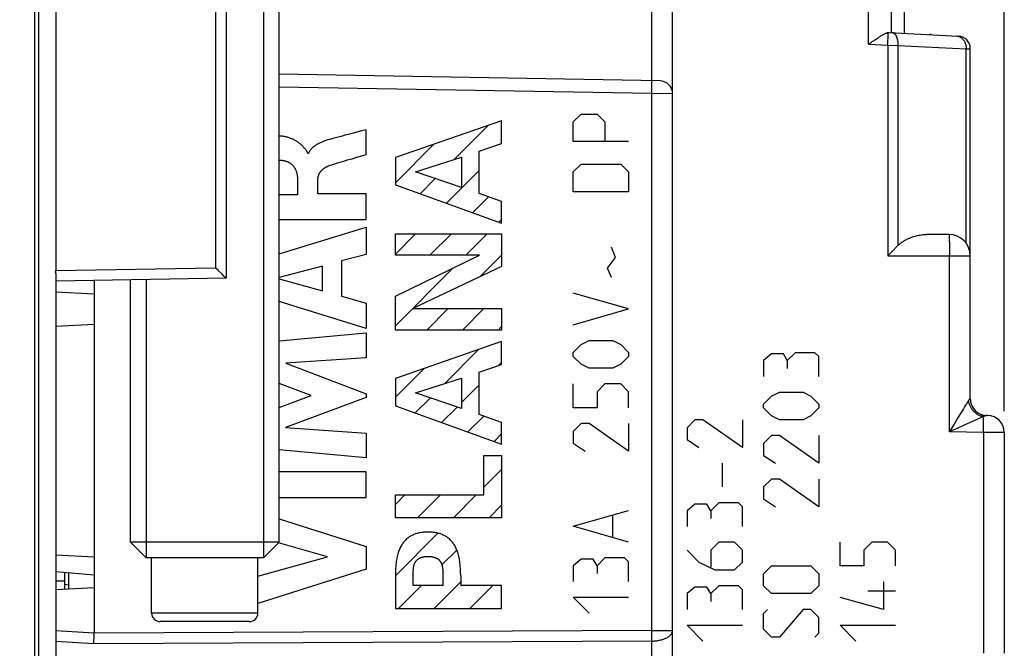
# Model space of a CAD drawing. Units: millimetres. Extents: x 72 to 227, y 53 to 159.
# Drawn here: x 84 to 107, y 102 to 117 of the extents above; entities that cross this region are included whole.
import ezdxf

# ---------------------------------------------------------------- set-up
doc = ezdxf.new("R2010")
doc.units = ezdxf.units.MM
doc.header["$LTSCALE"] = 16.335
doc.layers.get('0').update_dxf_attribs({"linetype": 'CONTINUOUS'})
for name, color, linetype in [('CURVE', 7, 'CONTINUOUS'), ('DRAFT', 7, 'CONTINUOUS'), ('RACCORDO', 7, 'CONTINUOUS')]:
    doc.layers.add(name, color=color, linetype=linetype)
doc.styles.get("Standard").update_dxf_attribs({"font": 'txt', "width": 0.8})
doc.dimstyles.new('DIMSTYLE_1', dxfattribs={"dimtxt": 3, "dimasz": 3, "dimexe": 1.5, "dimexo": 0.5, "dimgap": 0.75, "dimtad": 1, "dimtxsty": 'STANDARD', "dimblk": '_FILLED', "dimblk1": '_FILLED', "dimblk2": '_FILLED', "dimcen": 0.09, "dimazin": 2, "dimtfac": 1, "dimtofl": 0, "dimtmove": 0, "dimatfit": 3, "dimldrblk": '_FILLED', "dimfxl": 1, "dimtolj": 1, "dimarcsym": 0})
doc.dimstyles.new('DIMSTYLE_2', dxfattribs={"dimtxt": 3, "dimasz": 3, "dimexe": 1.5, "dimexo": 0.5, "dimgap": 0.75, "dimtad": 1, "dimdec": 1, "dimtxsty": 'STANDARD', "dimblk": '_FILLED', "dimblk1": '_FILLED', "dimblk2": '_FILLED', "dimcen": 0.09, "dimazin": 2, "dimtfac": 1, "dimtdec": 1, "dimtofl": 0, "dimtmove": 0, "dimatfit": 3, "dimldrblk": '_FILLED', "dimfxl": 1, "dimtolj": 1, "dimarcsym": 0})

# ---------------------------------------------------------------- blocks, each defined once
blk = doc.blocks.new('_FILLED')
at = {"color": 0, "linetype": 'BYBLOCK'}
blk.add_solid([(0, 0), (-1, 0.3167), (-1, -0.3167)], dxfattribs=at)
blk = doc.blocks.new('*D3')
at = {"color": 7, "linetype": 'CONTINUOUS'}
for p, q in [((84.158, 137.163), (84.158, 149.063)), ((106.958, 107.356), (106.958, 149.063)), ((84.158, 147.563), (95.558, 147.563)), ((106.958, 147.563), (95.558, 147.563))]:
    blk.add_line(p, q, dxfattribs=at)
at = {"color": 7, "linetype": 'CONTINUOUS', "xscale": 3, "yscale": 3, "zscale": 3, "rotation": 180}
blk.add_blockref('_FILLED', (84.158, 147.563), dxfattribs=at)
at = {"color": 7, "linetype": 'CONTINUOUS', "xscale": 3, "yscale": 3, "zscale": 3}
blk.add_blockref('_FILLED', (106.958, 147.563), dxfattribs=at)
blk = doc.blocks.new('*D5')
at = {"color": 7, "linetype": 'CONTINUOUS'}
for p, q in [((71.698, 102.4), (71.698, 157.063)), ((106.958, 107.356), (106.958, 157.063)), ((71.698, 155.563), (89.328, 155.563)), ((106.958, 155.563), (89.328, 155.563))]:
    blk.add_line(p, q, dxfattribs=at)
at = {"color": 7, "linetype": 'CONTINUOUS', "xscale": 3, "yscale": 3, "zscale": 3, "rotation": 180}
blk.add_blockref('_FILLED', (71.698, 155.563), dxfattribs=at)
at = {"color": 7, "linetype": 'CONTINUOUS', "xscale": 3, "yscale": 3, "zscale": 3}
blk.add_blockref('_FILLED', (106.958, 155.563), dxfattribs=at)

msp = doc.modelspace()

# ---------------------------------------------------------------- linework, layer by layer
at = {"color": 7, "linetype": 'CONTINUOUS'}
for p, q in [((84.158, 54.163), (84.158, 136.663)), ((84.258, 70.114), (84.258, 129.411)), ((89.539, 127.913), (89.539, 103.913)), ((89.908, 104.281), (89.908, 127.913)), ((88.658, 120.443), (88.658, 110.482)), ((84.653, 120.263), (84.653, 110.663)), ((99.158, 99.113), (99.158, 117.164)), ((104.308, 116.259), (104.308, 117.025)), ((104.252, 116.262), (105.873, 116.177)), ((103.767, 115.987), (103.831, 116.031)), ((103.831, 116.031), (103.852, 116.045)), ((106.158, 107.656), (106.158, 115.877)), ((98.863, 115.121), (89.908, 115.277)), ((105.658, 111.513), (105.127, 111.513)), ((104.418, 111.214), (104.341, 111.137)), ((104.453, 111.25), (104.418, 111.214)), ((88.425, 110.715), (88.412, 110.728)), ((88.476, 110.665), (88.425, 110.715)), ((88.563, 110.579), (88.464, 110.677)), ((84.658, 110.597), (84.658, 97.799)), ((88.658, 110.482), (84.658, 110.413)), ((86.408, 104.281), (86.408, 110.443)), ((86.776, 110.45), (86.776, 103.913)), ((88.609, 110.533), (88.563, 110.579)), ((88.63, 110.511), (88.609, 110.533)), ((88.642, 110.5), (88.63, 110.511)), ((85.558, 110.428), (85.558, 102.144)), ((84.658, 110.163), (85.558, 110.115)), ((85.558, 109.393), (84.658, 109.346)), ((106.565, 107.256), (106.55, 107.256)), ((106.958, 106.856), (106.958, 101.67)), ((86.408, 104.281), (86.776, 103.913)), ((89.908, 104.281), (86.408, 104.281)), ((89.908, 104.281), (89.539, 103.913)), ((84.658, 103.979), (85.558, 103.932)), ((89.539, 103.913), (86.776, 103.913)), ((86.908, 102.613), (86.908, 103.913)), ((89.408, 102.613), (89.408, 103.913)), ((84.658, 103.589), (85.558, 103.51)), ((84.858, 103.571), (84.858, 103.173)), ((84.958, 103.178), (84.958, 103.563)), ((84.658, 103.372), (84.858, 103.369)), ((85.558, 103.21), (84.658, 103.163)), ((89.208, 102.413), (87.108, 102.413)), ((85.556, 102.101), (85.558, 102.145)), ((85.549, 101.894), (85.551, 101.933)), ((85.551, 101.933), (85.552, 101.973)), ((85.552, 101.973), (85.554, 102.036)), ((85.554, 102.036), (85.556, 102.101))]:
    msp.add_line(p, q, dxfattribs=at)
at = {"color": 250, "linetype": 'CONTINUOUS'}
for p, q in [((88.412, 120.197), (88.412, 110.728)), ((98.666, 115.124), (98.666, 117.464)), ((103.767, 115.987), (103.767, 117.075)), ((104.228, 116.228), (104.228, 116.239)), ((104.228, 116.215), (104.228, 116.228)), ((104.218, 115.989), (104.222, 116.065)), ((104.222, 116.065), (104.225, 116.123)), ((104.225, 116.123), (104.226, 116.164)), ((104.226, 116.164), (104.227, 116.191)), ((104.227, 116.191), (104.228, 116.215)), ((103.767, 115.987), (104.217, 115.963)), ((104.217, 115.963), (104.218, 115.989)), ((104.217, 115.963), (104.217, 111.013)), ((104.217, 115.963), (104.453, 115.958)), ((104.453, 115.958), (104.453, 111.25)), ((104.453, 115.958), (106.06, 115.879)), ((106.06, 111.31), (106.06, 115.893)), ((106.06, 115.879), (106.158, 115.877)), ((98.668, 115.084), (98.668, 115.097)), ((98.668, 115.069), (98.668, 115.084)), ((98.668, 115.051), (98.668, 115.069)), ((98.666, 114.825), (89.908, 114.977)), ((98.666, 114.825), (98.668, 114.909)), ((98.668, 115.021), (98.668, 115.051)), ((98.668, 114.974), (98.668, 115.021)), ((98.668, 114.909), (98.668, 114.974)), ((98.666, 102.205), (98.666, 114.825)), ((99.158, 114.821), (98.666, 114.825)), ((105.661, 111.473), (105.662, 111.455)), ((105.662, 111.455), (105.662, 111.435)), ((105.662, 111.435), (105.663, 111.4)), ((105.663, 111.4), (105.664, 111.359)), ((105.664, 111.359), (105.665, 111.313)), ((105.665, 111.313), (105.665, 111.263)), ((105.665, 111.263), (105.666, 111.209)), ((105.666, 111.209), (105.666, 111.152)), ((105.666, 111.152), (105.666, 111.093)), ((104.217, 111.013), (106.158, 111.013)), ((105.666, 111.093), (105.666, 111.033)), ((105.666, 106.871), (105.666, 111.033)), ((84.653, 110.663), (88.412, 110.728)), ((106.022, 107.462), (105.995, 107.418)), ((106.046, 107.5), (106.022, 107.462)), ((106.158, 107.656), (106.157, 107.656)), ((105.912, 107.28), (105.849, 107.176)), ((105.965, 107.368), (105.912, 107.28)), ((105.995, 107.418), (105.965, 107.368)), ((106.468, 107.225), (106.468, 107.231)), ((106.469, 107.211), (106.468, 107.225)), ((106.469, 107.195), (106.469, 107.211)), ((105.776, 107.054), (105.695, 106.919)), ((105.849, 107.176), (105.776, 107.054)), ((106.033, 107.039), (105.862, 106.961)), ((106.139, 107.087), (106.033, 107.039)), ((106.229, 107.128), (106.139, 107.087)), ((106.281, 107.151), (106.229, 107.128)), ((106.326, 107.171), (106.281, 107.151)), ((106.367, 107.188), (106.326, 107.171)), ((106.467, 106.921), (106.468, 107.014)), ((106.468, 107.014), (106.469, 107.084)), ((106.469, 107.167), (106.469, 107.195)), ((106.469, 107.134), (106.469, 107.167)), ((106.469, 107.084), (106.469, 107.134)), ((105.695, 106.919), (105.666, 106.871)), ((106.466, 106.857), (105.666, 106.871)), ((106.466, 106.857), (106.467, 106.921)), ((106.958, 106.856), (106.466, 106.857)), ((106.466, 106.857), (106.466, 101.668)), ((89.408, 102.613), (86.908, 102.613)), ((85.558, 102.145), (84.658, 102.195)), ((98.666, 102.205), (85.558, 102.144)), ((98.667, 102.084), (98.666, 102.205)), ((98.666, 102.205), (99.158, 102.205)), ((85.549, 101.894), (84.658, 101.944)), ((98.666, 101.955), (85.549, 101.894)), ((98.666, 100.59), (98.666, 101.955))]:
    msp.add_line(p, q, dxfattribs=at)
at = {"color": 7, "linetype": 'CONTINUOUS'}
for points in [[(103.852, 116.045), (103.894, 116.073), (103.914, 116.087), (103.934, 116.101), (103.953, 116.113), (103.972, 116.126), (103.99, 116.138), (104.008, 116.149), (104.025, 116.16), (104.041, 116.17), (104.057, 116.18), (104.072, 116.189), (104.087, 116.197), (104.101, 116.205), (104.114, 116.213), (104.127, 116.22), (104.139, 116.226), (104.151, 116.232), (104.163, 116.237), (104.174, 116.242), (104.184, 116.246), (104.194, 116.25), (104.203, 116.253), (104.212, 116.256), (104.22, 116.258), (104.228, 116.26)], [(104.228, 116.26), (104.232, 116.261), (104.237, 116.261), (104.241, 116.261), (104.245, 116.262), (104.249, 116.262), (104.252, 116.262)], [(104.453, 111.25), (104.465, 111.261), (104.477, 111.273), (104.49, 111.284), (104.504, 111.296), (104.518, 111.307), (104.534, 111.319), (104.55, 111.33), (104.567, 111.342), (104.584, 111.353), (104.603, 111.364), (104.622, 111.376), (104.642, 111.387), (104.663, 111.397), (104.685, 111.408), (104.708, 111.419), (104.731, 111.429), (104.756, 111.439), (104.781, 111.448), (104.807, 111.457), (104.834, 111.466), (104.861, 111.474), (104.89, 111.482), (104.919, 111.489), (104.948, 111.495), (104.978, 111.5), (105.008, 111.505), (105.038, 111.508), (105.068, 111.511), (105.097, 111.512), (105.127, 111.513)], [(104.341, 111.137), (104.28, 111.075), (104.217, 111.013)], [(84.658, 110.597), (84.657, 110.604), (84.656, 110.611), (84.655, 110.619), (84.655, 110.626), (84.654, 110.633), (84.654, 110.641), (84.653, 110.648), (84.653, 110.655), (84.653, 110.663)], [(88.658, 110.482), (88.657, 110.483), (88.657, 110.483), (88.656, 110.484), (88.655, 110.486), (88.654, 110.487), (88.652, 110.489), (88.65, 110.491), (88.648, 110.494), (88.642, 110.5)]]:
    msp.add_lwpolyline(points, dxfattribs=at)
at = {"color": 250, "linetype": 'CONTINUOUS'}
for points in [[(104.228, 116.239), (104.228, 116.244), (104.228, 116.248), (104.228, 116.252), (104.228, 116.255), (104.228, 116.258), (104.228, 116.26)], [(104.322, 116.258), (104.329, 116.257), (104.335, 116.256), (104.342, 116.254), (104.349, 116.251), (104.355, 116.248), (104.362, 116.244), (104.368, 116.24), (104.374, 116.234), (104.38, 116.229), (104.386, 116.222), (104.392, 116.215), (104.397, 116.208), (104.403, 116.2), (104.408, 116.191), (104.413, 116.182), (104.417, 116.173), (104.422, 116.162), (104.426, 116.152), (104.43, 116.141), (104.433, 116.13), (104.437, 116.118), (104.44, 116.106), (104.443, 116.094), (104.445, 116.081), (104.447, 116.068), (104.449, 116.055), (104.45, 116.041), (104.452, 116.028), (104.453, 116.014), (104.453, 116), (104.453, 115.986), (104.453, 115.972), (104.453, 115.958)], [(105.834, 116.179), (105.845, 116.178), (105.856, 116.176)], [(105.856, 116.176), (105.867, 116.174), (105.878, 116.171), (105.889, 116.168), (105.9, 116.164), (105.91, 116.159), (105.92, 116.154), (105.93, 116.148), (105.94, 116.141), (105.95, 116.134), (105.959, 116.127), (105.968, 116.119), (105.976, 116.11), (105.985, 116.101), (105.993, 116.092), (106, 116.082), (106.007, 116.071), (106.014, 116.06), (106.02, 116.049), (106.026, 116.037), (106.032, 116.025), (106.037, 116.013), (106.041, 116.001), (106.045, 115.988), (106.049, 115.975), (106.052, 115.961), (106.055, 115.948), (106.057, 115.934), (106.058, 115.921), (106.059, 115.907), (106.06, 115.893)], [(98.668, 115.097), (98.668, 115.103), (98.668, 115.108), (98.668, 115.112), (98.667, 115.116), (98.667, 115.119), (98.667, 115.121), (98.667, 115.123), (98.667, 115.124), (98.666, 115.124)], [(105.658, 111.513), (105.658, 111.512), (105.658, 111.511), (105.659, 111.509), (105.659, 111.506), (105.659, 111.503), (105.66, 111.498), (105.66, 111.493), (105.66, 111.487), (105.661, 111.48), (105.661, 111.473)], [(106.076, 107.548), (106.067, 107.533), (106.046, 107.5)], [(106.113, 107.604), (106.107, 107.595), (106.1, 107.585), (106.093, 107.574), (106.076, 107.548)], [(106.157, 107.656), (106.157, 107.656), (106.157, 107.656), (106.156, 107.656), (106.156, 107.656), (106.155, 107.655), (106.155, 107.655), (106.154, 107.655), (106.154, 107.654), (106.153, 107.654), (106.152, 107.653), (106.151, 107.652), (106.15, 107.651), (106.149, 107.65), (106.147, 107.649), (106.146, 107.647), (106.144, 107.646), (106.143, 107.644), (106.141, 107.642), (106.139, 107.64), (106.138, 107.638), (106.136, 107.636), (106.134, 107.633), (106.132, 107.631), (106.13, 107.628), (106.127, 107.625), (106.125, 107.621), (106.122, 107.618), (106.119, 107.614), (106.113, 107.604)], [(106.113, 107.604), (106.116, 107.588), (106.119, 107.572), (106.123, 107.556), (106.127, 107.54), (106.132, 107.525), (106.138, 107.509), (106.144, 107.493), (106.151, 107.478), (106.159, 107.463), (106.167, 107.448), (106.176, 107.434), (106.185, 107.419), (106.195, 107.406), (106.205, 107.392), (106.216, 107.379), (106.227, 107.366), (106.239, 107.354), (106.251, 107.342), (106.264, 107.331), (106.277, 107.32), (106.29, 107.309), (106.303, 107.3), (106.317, 107.29), (106.332, 107.282), (106.346, 107.273), (106.361, 107.266), (106.376, 107.259), (106.391, 107.253), (106.406, 107.247), (106.422, 107.242), (106.437, 107.238), (106.453, 107.234), (106.468, 107.231)], [(106.157, 107.656), (106.157, 107.638), (106.159, 107.621), (106.16, 107.604), (106.163, 107.587), (106.166, 107.57), (106.17, 107.553), (106.175, 107.537), (106.181, 107.52), (106.187, 107.504), (106.194, 107.488), (106.201, 107.473), (106.209, 107.458), (106.218, 107.443), (106.228, 107.429), (106.238, 107.415), (106.249, 107.401), (106.26, 107.388), (106.272, 107.375), (106.284, 107.363), (106.297, 107.352), (106.31, 107.341), (106.324, 107.331), (106.338, 107.321), (106.353, 107.312), (106.368, 107.303), (106.383, 107.295), (106.399, 107.288), (106.415, 107.282), (106.431, 107.276), (106.448, 107.271), (106.464, 107.267), (106.481, 107.263), (106.498, 107.26), (106.515, 107.258), (106.533, 107.256), (106.55, 107.256)], [(106.432, 107.216), (106.417, 107.21), (106.402, 107.203), (106.367, 107.188)], [(106.468, 107.231), (106.457, 107.226), (106.432, 107.216)], [(106.55, 107.256), (106.548, 107.256), (106.545, 107.256), (106.543, 107.256), (106.54, 107.256), (106.538, 107.256), (106.536, 107.256), (106.533, 107.256), (106.531, 107.255), (106.528, 107.255), (106.526, 107.255), (106.523, 107.254), (106.52, 107.254), (106.517, 107.253), (106.515, 107.253), (106.512, 107.252), (106.509, 107.251), (106.507, 107.251), (106.504, 107.25), (106.502, 107.249), (106.499, 107.248), (106.496, 107.246), (106.494, 107.245), (106.491, 107.244), (106.488, 107.242), (106.485, 107.241), (106.482, 107.239), (106.479, 107.237), (106.476, 107.235), (106.472, 107.233), (106.468, 107.231)], [(105.862, 106.961), (105.717, 106.894), (105.666, 106.871)], [(98.666, 101.955), (98.686, 101.956), (98.706, 101.957), (98.726, 101.958), (98.745, 101.959), (98.765, 101.961), (98.784, 101.964), (98.804, 101.966), (98.822, 101.969), (98.841, 101.973), (98.859, 101.977), (98.878, 101.981), (98.895, 101.985), (98.913, 101.99), (98.929, 101.996), (98.946, 102.001), (98.962, 102.007), (98.978, 102.013), (98.993, 102.02), (99.007, 102.027), (99.021, 102.034), (99.034, 102.041), (99.047, 102.049), (99.059, 102.057), (99.071, 102.065), (99.082, 102.073), (99.092, 102.082), (99.102, 102.09), (99.11, 102.099), (99.118, 102.108), (99.126, 102.118), (99.132, 102.127), (99.138, 102.137), (99.143, 102.146), (99.148, 102.156), (99.151, 102.166), (99.154, 102.176), (99.156, 102.185), (99.157, 102.195), (99.158, 102.205)], [(98.666, 101.955), (98.666, 101.971), (98.667, 102.084)]]:
    msp.add_lwpolyline(points, dxfattribs=at)
at = {"color": 7, "linetype": 'CONTINUOUS'}
for centre, radius, start, end in [((105.858, 115.877), 0.3, 0, 87), ((98.858, 114.821), 0.3, 0, 89), ((105.658, 111.013), 0.5, 0, 90), ((106.558, 107.656), 0.4, 180, 269), ((106.558, 106.856), 0.4, 0, 89), ((87.108, 102.613), 0.2, 180, 270), ((89.208, 102.613), 0.2, 270, 360)]:
    msp.add_arc(centre, radius, start, end, dxfattribs=at)
at = {"layer": 'CURVE', "color": 250, "linetype": 'CONTINUOUS'}
for p, q in [((95.138, 114.187), (92.638, 113.318)), ((95.138, 113.647), (95.138, 114.187)), ((96.823, 114.158), (97.009, 114.344)), ((96.823, 113.694), (96.823, 114.158)), ((97.009, 114.344), (97.38, 114.344)), ((97.38, 114.344), (97.566, 114.158)), ((97.566, 114.158), (97.566, 113.694)), ((91.95, 113.391), (91.95, 113.973)), ((91.165, 113.766), (91.095, 113.747)), ((98.123, 113.694), (96.823, 113.694)), ((94.608, 113.467), (95.138, 113.647)), ((94.608, 112.477), (94.608, 113.467)), ((90.596, 113.417), (90.579, 113.417)), ((92.638, 113.318), (92.638, 112.681)), ((93.116, 112.986), (94.193, 113.332)), ((94.193, 113.332), (94.193, 112.615)), ((94.193, 112.615), (93.116, 112.986)), ((96.823, 112.982), (97.009, 113.167)), ((97.009, 113.167), (97.937, 113.167)), ((97.937, 113.167), (98.123, 112.982)), ((90.34, 112.79), (90.34, 112.444)), ((90.815, 112.464), (90.815, 112.788)), ((96.823, 112.517), (96.823, 112.982)), ((98.123, 112.982), (98.123, 112.517)), ((92.638, 112.681), (95.138, 111.778)), ((90.34, 112.444), (89.908, 112.444)), ((91.95, 112.464), (90.815, 112.464)), ((91.95, 111.861), (91.95, 112.464)), ((95.138, 112.29), (94.608, 112.477)), ((98.123, 112.517), (96.823, 112.517)), ((95.138, 111.778), (95.138, 112.29)), ((89.908, 111.861), (91.95, 111.861)), ((89.908, 111.057), (91.95, 111.683)), ((91.95, 111.683), (91.95, 111.045)), ((92.638, 111.023), (92.638, 111.525)), ((92.638, 111.525), (95.138, 111.525)), ((95.138, 111.525), (95.138, 110.763)), ((97.814, 110.97), (97.721, 111.217)), ((91.95, 111.045), (91.371, 110.889)), ((92.638, 110.063), (94.619, 111.023)), ((94.619, 111.023), (92.638, 111.023)), ((97.628, 110.722), (97.814, 110.97)), ((90.923, 110.768), (89.908, 110.505)), ((90.923, 110.188), (90.923, 110.768)), ((91.371, 110.889), (91.371, 110.064)), ((95.138, 110.763), (93.046, 109.769)), ((97.721, 110.505), (97.628, 110.722)), ((89.908, 110.473), (90.923, 110.188)), ((91.371, 110.064), (91.95, 109.897)), ((92.638, 109.267), (92.638, 110.063)), ((98.123, 109.763), (96.823, 110.134)), ((91.95, 109.299), (89.908, 109.939)), ((91.95, 109.897), (91.95, 109.299)), ((93.046, 109.769), (95.138, 109.769)), ((95.138, 109.769), (95.138, 109.267)), ((96.823, 109.391), (98.123, 109.763)), ((89.908, 109.013), (91.95, 109.204)), ((91.95, 109.204), (91.95, 108.611)), ((95.138, 109.267), (92.638, 109.267)), ((95.138, 108.994), (92.638, 108.124)), ((95.138, 108.453), (95.138, 108.994)), ((96.823, 108.741), (97.009, 108.927)), ((97.009, 108.927), (97.195, 109.02)), ((97.195, 109.02), (97.752, 109.02)), ((97.752, 109.02), (97.937, 108.927)), ((97.937, 108.927), (98.123, 108.741)), ((91.95, 108.611), (90.065, 108.487)), ((96.823, 108.648), (96.823, 108.741)), ((97.009, 108.463), (96.823, 108.648)), ((98.123, 108.648), (97.937, 108.463)), ((98.123, 108.741), (98.123, 108.648)), ((101.483, 108.703), (101.298, 108.548)), ((101.762, 108.703), (101.483, 108.703)), ((101.855, 108.548), (101.762, 108.703)), ((102.04, 108.734), (101.855, 108.548)), ((102.505, 108.734), (102.04, 108.734)), ((102.597, 108.641), (102.505, 108.734)), ((102.597, 108.177), (102.597, 108.641)), ((90.065, 108.487), (91.95, 107.767)), ((94.608, 108.273), (95.138, 108.453)), ((97.195, 108.37), (97.009, 108.463)), ((97.752, 108.37), (97.195, 108.37)), ((97.937, 108.463), (97.752, 108.37)), ((101.298, 108.548), (101.298, 108.177)), ((101.855, 108.548), (101.855, 108.363)), ((92.638, 108.124), (92.638, 107.487)), ((93.116, 107.792), (94.193, 108.138)), ((94.193, 108.138), (94.193, 107.421)), ((94.608, 107.283), (94.608, 108.273)), ((90.66, 107.728), (89.908, 108.011)), ((96.823, 107.441), (96.823, 107.998)), ((97.566, 107.998), (97.38, 107.813)), ((97.937, 107.998), (97.566, 107.998)), ((98.123, 107.813), (97.937, 107.998)), ((89.908, 107.448), (90.66, 107.728)), ((91.95, 107.683), (90.057, 106.972)), ((91.95, 107.767), (91.95, 107.683)), ((94.193, 107.421), (93.116, 107.792)), ((97.38, 107.813), (97.38, 107.441)), ((98.123, 107.441), (98.123, 107.813)), ((101.298, 107.527), (101.483, 107.713)), ((101.483, 107.713), (101.669, 107.805)), ((101.669, 107.805), (102.226, 107.805)), ((102.226, 107.805), (102.412, 107.713)), ((102.412, 107.713), (102.597, 107.527)), ((92.638, 107.487), (95.138, 106.584)), ((97.38, 107.441), (96.823, 107.441)), ((101.298, 107.434), (101.298, 107.527)), ((101.483, 107.248), (101.298, 107.434)), ((102.597, 107.434), (102.412, 107.248)), ((102.597, 107.527), (102.597, 107.434)), ((95.138, 107.096), (94.608, 107.283)), ((101.669, 107.155), (101.483, 107.248)), ((102.412, 107.248), (102.226, 107.155)), ((90.057, 106.972), (91.95, 106.842)), ((95.138, 106.584), (95.138, 107.096)), ((97.009, 107.07), (96.823, 106.884)), ((97.195, 107.07), (97.009, 107.07)), ((98.123, 106.42), (97.195, 107.07)), ((98.123, 107.07), (98.123, 106.42)), ((99.684, 107.155), (99.498, 106.97)), ((99.498, 106.97), (99.498, 106.691)), ((99.869, 107.155), (99.684, 107.155)), ((100.798, 106.505), (99.869, 107.155)), ((100.798, 107.155), (100.798, 106.505)), ((102.226, 107.155), (101.669, 107.155)), ((91.95, 106.842), (91.95, 106.263)), ((96.823, 106.884), (96.823, 106.605)), ((101.483, 106.784), (101.298, 106.598)), ((101.669, 106.784), (101.483, 106.784)), ((102.597, 106.134), (101.669, 106.784)), ((102.597, 106.784), (102.597, 106.134)), ((96.823, 106.605), (97.102, 106.42)), ((99.498, 106.691), (99.776, 106.505)), ((101.298, 106.598), (101.298, 106.32)), ((91.95, 106.263), (89.908, 106.447)), ((94.722, 105.389), (94.722, 106.314)), ((94.722, 106.314), (95.138, 106.314)), ((95.138, 106.314), (95.138, 104.852)), ((101.298, 106.32), (101.576, 106.134)), ((100.333, 105.577), (100.333, 106.134)), ((91.95, 105.937), (89.908, 105.937)), ((91.95, 105.332), (91.95, 105.937)), ((101.483, 105.763), (101.298, 105.577)), ((101.298, 105.577), (101.298, 105.298)), ((101.669, 105.763), (101.483, 105.763)), ((102.597, 105.113), (101.669, 105.763)), ((102.597, 105.763), (102.597, 105.113)), ((92.638, 104.852), (92.638, 105.389)), ((92.638, 105.389), (94.722, 105.389)), ((89.908, 105.332), (91.95, 105.332)), ((99.684, 105.175), (99.498, 105.02)), ((99.962, 105.175), (99.684, 105.175)), ((100.055, 105.02), (99.962, 105.175)), ((100.241, 105.205), (100.055, 105.02)), ((100.705, 105.205), (100.241, 105.205)), ((100.798, 105.113), (100.705, 105.205)), ((101.298, 105.298), (101.576, 105.113)), ((96.823, 104.655), (98.123, 105.027)), ((97.752, 104.408), (97.752, 104.903)), ((99.498, 105.02), (99.498, 104.648)), ((100.055, 105.02), (100.055, 104.834)), ((100.798, 104.648), (100.798, 105.113)), ((89.908, 104.832), (91.95, 104.175)), ((95.138, 104.852), (92.638, 104.852)), ((98.123, 104.284), (96.823, 104.655)), ((91.046, 103.933), (89.89, 104.263)), ((100.241, 104.277), (100.055, 104.091)), ((100.612, 104.277), (100.241, 104.277)), ((100.798, 104.091), (100.612, 104.277)), ((103.097, 103.72), (103.097, 104.277)), ((103.84, 104.277), (103.654, 104.091)), ((104.211, 104.277), (103.84, 104.277)), ((104.397, 104.091), (104.211, 104.277)), ((91.95, 104.175), (91.95, 103.642)), ((99.498, 104.091), (99.776, 103.813)), ((100.055, 104.091), (100.055, 103.689)), ((100.798, 103.813), (100.798, 104.091)), ((103.654, 104.091), (103.654, 103.72)), ((104.397, 103.72), (104.397, 104.091)), ((89.408, 103.479), (91.046, 103.933)), ((97.009, 103.882), (96.823, 103.727)), ((96.823, 103.727), (96.823, 103.355)), ((97.288, 103.882), (97.009, 103.882)), ((97.38, 103.727), (97.288, 103.882)), ((97.566, 103.913), (97.38, 103.727)), ((97.38, 103.727), (97.38, 103.541)), ((98.03, 103.913), (97.566, 103.913)), ((98.123, 103.82), (98.03, 103.913)), ((98.123, 103.355), (98.123, 103.82)), ((99.776, 103.813), (100.148, 103.627)), ((100.612, 103.627), (100.798, 103.813)), ((91.95, 103.642), (89.408, 102.836)), ((92.641, 103.58), (92.638, 103.488)), ((93.054, 103.259), (93.054, 103.572)), ((93.752, 103.646), (93.758, 103.591)), ((93.758, 103.591), (93.76, 103.572)), ((93.76, 103.259), (93.76, 103.572)), ((100.148, 103.627), (100.612, 103.627)), ((101.298, 103.534), (101.483, 103.72)), ((101.298, 103.255), (101.298, 103.534)), ((101.483, 103.72), (102.412, 103.72)), ((102.412, 103.72), (102.597, 103.534)), ((102.597, 103.534), (102.597, 103.255)), ((103.654, 103.72), (103.097, 103.72)), ((92.638, 103.488), (92.638, 102.723)), ((94.175, 103.488), (94.175, 103.259)), ((104.119, 103.348), (104.119, 102.698)), ((93.76, 103.259), (93.054, 103.259)), ((95.138, 103.259), (94.175, 103.259)), ((95.138, 102.723), (95.138, 103.259)), ((99.684, 103.225), (99.498, 103.07)), ((99.498, 103.07), (99.498, 102.698)), ((99.962, 103.225), (99.684, 103.225)), ((100.055, 103.07), (99.962, 103.225)), ((100.241, 103.255), (100.055, 103.07)), ((100.055, 103.07), (100.055, 102.884)), ((100.705, 103.255), (100.241, 103.255)), ((100.798, 103.163), (100.705, 103.255)), ((100.798, 102.698), (100.798, 103.163)), ((101.483, 103.07), (101.298, 103.255)), ((102.412, 103.07), (101.483, 103.07)), ((102.597, 103.255), (102.412, 103.07)), ((104.397, 103.132), (103.747, 103.132)), ((96.823, 102.984), (98.123, 102.984)), ((97.195, 102.613), (96.823, 102.984)), ((104.119, 102.698), (103.097, 102.977)), ((92.638, 102.723), (95.138, 102.723)), ((101.298, 102.605), (101.39, 102.698)), ((101.298, 102.234), (101.298, 102.605)), ((102.226, 102.698), (101.669, 102.048)), ((102.412, 102.698), (102.226, 102.698)), ((102.597, 102.513), (102.412, 102.698)), ((102.597, 102.141), (102.597, 102.513)), ((99.498, 102.327), (100.798, 102.327)), ((99.869, 101.955), (99.498, 102.327)), ((101.483, 102.048), (101.298, 102.234)), ((102.505, 102.048), (102.597, 102.141)), ((103.097, 102.327), (104.397, 102.327)), ((103.469, 101.955), (103.097, 102.327)), ((101.669, 102.048), (101.483, 102.048))]:
    msp.add_line(p, q, dxfattribs=at)
at = {"layer": 'CURVE', "color": 7, "linetype": 'CONTINUOUS'}
for p, q in [((94.03, 113.28), (94.831, 114.081)), ((92.638, 112.728), (93.543, 113.633)), ((93.838, 112.248), (94.608, 113.018)), ((93.221, 112.471), (93.577, 112.827)), ((94.455, 112.024), (94.829, 112.399)), ((95.072, 111.801), (95.138, 111.867)), ((92.638, 111.048), (93.115, 111.525)), ((93.453, 111.023), (93.955, 111.525)), ((94.293, 111.023), (94.795, 111.525)), ((94.634, 110.524), (95.138, 111.027)), ((92.638, 109.368), (93.987, 110.717)), ((93.377, 109.267), (93.88, 109.769)), ((94.217, 109.267), (94.72, 109.769)), ((95.058, 109.267), (95.138, 109.347)), ((93.804, 108.013), (94.596, 108.805)), ((92.638, 107.688), (93.308, 108.357)), ((95.056, 108.426), (95.138, 108.507)), ((94.193, 107.562), (94.608, 107.977)), ((93.108, 107.318), (93.463, 107.673)), ((93.725, 107.094), (94.088, 107.457)), ((94.342, 106.871), (94.716, 107.245)), ((94.959, 106.648), (95.138, 106.827)), ((94.722, 105.572), (95.138, 105.987)), ((92.638, 105.168), (92.86, 105.389)), ((93.163, 104.852), (93.7, 105.389)), ((94.003, 104.852), (94.54, 105.389)), ((94.843, 104.852), (95.138, 105.147)), ((92.638, 103.488), (93.641, 104.491)), ((93.734, 103.744), (94.085, 104.094)), ((93.553, 102.723), (94.175, 103.344)), ((92.713, 102.723), (93.25, 103.259)), ((94.393, 102.723), (94.93, 103.259))]:
    msp.add_line(p, q, dxfattribs=at)
at = {"layer": 'CURVE', "color": 250, "linetype": 'CONTINUOUS'}
for points in [[(91.819, 113.938), (91.557, 113.87), (91.459, 113.844), (91.361, 113.819), (91.263, 113.793), (91.165, 113.766)], [(91.95, 113.973), (91.884, 113.955), (91.819, 113.938)], [(90.579, 113.417), (90.578, 113.424), (90.576, 113.431), (90.574, 113.438), (90.572, 113.444), (90.569, 113.451), (90.566, 113.457), (90.562, 113.463), (90.558, 113.469), (90.553, 113.477), (90.547, 113.485), (90.541, 113.493), (90.532, 113.504), (90.523, 113.515), (90.51, 113.53), (90.498, 113.544), (90.485, 113.559), (90.473, 113.573), (90.46, 113.586), (90.447, 113.6), (90.433, 113.613), (90.42, 113.625), (90.406, 113.638), (90.392, 113.65), (90.377, 113.661), (90.362, 113.673), (90.347, 113.684), (90.331, 113.694), (90.315, 113.704), (90.299, 113.714), (90.283, 113.723), (90.266, 113.732), (90.249, 113.741), (90.232, 113.749), (90.215, 113.757), (90.197, 113.764), (90.179, 113.771), (90.162, 113.778), (90.14, 113.785), (90.119, 113.792), (90.097, 113.798), (90.075, 113.804), (90.053, 113.809), (90.031, 113.813), (90.008, 113.817), (89.986, 113.82), (89.963, 113.822), (89.941, 113.825), (89.924, 113.826), (89.908, 113.827)], [(91.095, 113.747), (91.072, 113.741), (91.049, 113.734), (91.026, 113.727), (91.003, 113.72), (90.984, 113.713), (90.965, 113.707), (90.947, 113.7), (90.928, 113.693), (90.91, 113.685), (90.892, 113.678), (90.874, 113.669), (90.856, 113.661), (90.838, 113.652), (90.822, 113.644), (90.807, 113.635), (90.791, 113.626), (90.776, 113.617), (90.761, 113.607), (90.749, 113.599), (90.738, 113.59), (90.726, 113.581), (90.715, 113.572), (90.704, 113.563), (90.693, 113.553), (90.684, 113.545), (90.676, 113.536), (90.667, 113.528), (90.659, 113.519), (90.651, 113.509), (90.644, 113.5), (90.637, 113.49), (90.63, 113.48), (90.623, 113.47), (90.617, 113.46), (90.612, 113.45), (90.606, 113.439), (90.601, 113.428), (90.596, 113.417)], [(89.908, 113.26), (89.922, 113.26), (89.937, 113.259), (89.952, 113.258), (89.967, 113.257), (89.982, 113.255), (89.995, 113.253), (90.008, 113.251), (90.021, 113.249), (90.034, 113.246), (90.047, 113.243), (90.059, 113.239), (90.072, 113.235), (90.084, 113.231), (90.097, 113.226), (90.109, 113.221), (90.121, 113.215), (90.132, 113.209), (90.144, 113.202), (90.155, 113.195), (90.165, 113.189), (90.174, 113.182), (90.184, 113.175), (90.193, 113.168), (90.201, 113.161), (90.21, 113.153), (90.218, 113.145), (90.226, 113.136), (90.234, 113.128), (90.241, 113.119), (90.248, 113.11), (90.255, 113.1), (90.261, 113.091), (90.267, 113.081), (90.273, 113.071), (90.279, 113.061), (90.285, 113.049), (90.29, 113.037), (90.296, 113.025), (90.301, 113.013), (90.305, 113), (90.31, 112.988), (90.313, 112.975), (90.318, 112.96), (90.322, 112.945), (90.325, 112.929), (90.328, 112.914), (90.331, 112.898), (90.333, 112.883), (90.335, 112.864), (90.337, 112.846), (90.339, 112.827), (90.34, 112.808), (90.34, 112.79)], [(91.071, 113.126), (91.106, 113.139), (91.142, 113.152), (91.179, 113.164), (91.215, 113.176), (91.252, 113.188), (91.288, 113.199), (91.343, 113.215), (91.398, 113.231), (91.454, 113.247), (91.509, 113.263), (91.619, 113.294), (91.729, 113.326)], [(91.729, 113.326), (91.876, 113.369), (91.95, 113.391)], [(90.815, 112.788), (90.815, 112.799), (90.816, 112.809), (90.816, 112.819), (90.817, 112.829), (90.819, 112.839), (90.82, 112.849), (90.822, 112.859), (90.824, 112.869), (90.827, 112.879), (90.829, 112.889), (90.832, 112.899), (90.836, 112.908), (90.839, 112.916), (90.842, 112.925), (90.846, 112.934), (90.85, 112.942), (90.855, 112.95), (90.859, 112.958), (90.864, 112.966), (90.87, 112.974), (90.875, 112.982), (90.88, 112.989), (90.886, 112.997), (90.893, 113.005), (90.9, 113.013), (90.907, 113.02), (90.914, 113.028), (90.922, 113.035), (90.929, 113.042), (90.937, 113.049), (90.945, 113.055), (90.953, 113.062), (90.962, 113.068), (90.97, 113.074), (90.98, 113.08), (90.989, 113.086), (90.999, 113.092), (91.009, 113.098), (91.019, 113.103), (91.029, 113.108), (91.039, 113.113), (91.05, 113.118), (91.06, 113.122), (91.071, 113.126)], [(93.407, 104.516), (93.38, 104.516), (93.354, 104.515), (93.328, 104.514), (93.302, 104.512), (93.276, 104.509), (93.25, 104.506), (93.224, 104.501), (93.201, 104.497), (93.179, 104.492), (93.156, 104.487), (93.134, 104.48), (93.112, 104.473), (93.09, 104.466), (93.069, 104.457), (93.048, 104.448), (93.027, 104.438), (93.006, 104.427), (92.986, 104.416), (92.967, 104.403), (92.948, 104.39), (92.929, 104.377), (92.911, 104.362), (92.894, 104.347), (92.877, 104.331), (92.861, 104.314), (92.846, 104.297), (92.832, 104.279), (92.818, 104.26), (92.804, 104.241), (92.792, 104.222), (92.78, 104.202), (92.767, 104.179), (92.755, 104.156), (92.744, 104.132), (92.733, 104.108), (92.724, 104.083), (92.715, 104.058), (92.707, 104.033), (92.698, 104.004), (92.69, 103.974), (92.682, 103.945), (92.676, 103.915), (92.67, 103.885), (92.664, 103.854), (92.66, 103.824), (92.656, 103.794), (92.652, 103.763), (92.65, 103.733), (92.647, 103.702), (92.645, 103.671), (92.643, 103.626), (92.641, 103.58)], [(94.175, 103.488), (94.172, 103.58), (94.17, 103.626), (94.168, 103.671), (94.166, 103.702), (94.164, 103.733), (94.161, 103.763), (94.158, 103.794), (94.154, 103.824), (94.149, 103.854), (94.144, 103.885), (94.138, 103.915), (94.131, 103.945), (94.124, 103.974), (94.116, 104.004), (94.107, 104.033), (94.099, 104.058), (94.09, 104.083), (94.08, 104.108), (94.07, 104.132), (94.058, 104.156), (94.047, 104.179), (94.034, 104.202), (94.022, 104.222), (94.009, 104.241), (93.996, 104.26), (93.982, 104.279), (93.967, 104.297), (93.952, 104.314), (93.936, 104.331), (93.919, 104.347), (93.902, 104.362), (93.884, 104.377), (93.866, 104.39), (93.847, 104.403), (93.827, 104.416), (93.807, 104.427), (93.787, 104.438), (93.766, 104.448), (93.745, 104.457), (93.723, 104.466), (93.701, 104.473), (93.679, 104.48), (93.657, 104.487), (93.635, 104.492), (93.612, 104.497), (93.59, 104.501), (93.564, 104.506), (93.538, 104.509), (93.512, 104.512), (93.485, 104.514), (93.459, 104.515), (93.433, 104.516), (93.407, 104.516)], [(93.062, 103.646), (93.063, 103.658), (93.065, 103.67), (93.066, 103.682), (93.068, 103.694), (93.07, 103.706), (93.073, 103.718), (93.075, 103.729), (93.078, 103.739), (93.08, 103.749), (93.084, 103.759), (93.087, 103.769), (93.091, 103.779), (93.095, 103.789), (93.098, 103.796), (93.102, 103.802), (93.105, 103.809), (93.109, 103.815), (93.113, 103.821), (93.117, 103.827), (93.121, 103.833), (93.126, 103.839), (93.131, 103.845), (93.136, 103.85), (93.142, 103.857), (93.149, 103.863), (93.156, 103.869), (93.163, 103.875), (93.171, 103.88), (93.178, 103.886), (93.186, 103.891), (93.194, 103.895), (93.203, 103.901), (93.213, 103.906), (93.222, 103.91), (93.232, 103.914), (93.241, 103.918), (93.251, 103.922), (93.261, 103.926), (93.271, 103.929), (93.282, 103.931), (93.292, 103.934), (93.302, 103.936), (93.312, 103.938), (93.323, 103.94), (93.333, 103.941), (93.345, 103.943), (93.358, 103.944), (93.37, 103.944), (93.382, 103.945), (93.394, 103.945), (93.407, 103.945)], [(93.407, 103.945), (93.419, 103.945), (93.431, 103.945), (93.444, 103.944), (93.456, 103.944), (93.468, 103.943), (93.48, 103.941), (93.491, 103.94), (93.501, 103.938), (93.511, 103.936), (93.522, 103.934), (93.532, 103.931), (93.542, 103.929), (93.552, 103.926), (93.562, 103.922), (93.572, 103.918), (93.582, 103.914), (93.591, 103.91), (93.601, 103.906), (93.61, 103.901), (93.619, 103.895), (93.627, 103.891), (93.635, 103.886), (93.643, 103.88), (93.65, 103.875), (93.658, 103.869), (93.665, 103.863), (93.671, 103.857), (93.678, 103.85), (93.683, 103.845), (93.688, 103.839), (93.692, 103.833), (93.696, 103.827), (93.701, 103.821), (93.705, 103.815), (93.708, 103.809), (93.712, 103.802), (93.715, 103.796), (93.718, 103.789), (93.722, 103.779), (93.726, 103.769), (93.73, 103.759), (93.733, 103.749), (93.736, 103.739), (93.738, 103.729), (93.741, 103.718), (93.743, 103.706), (93.745, 103.694), (93.747, 103.682), (93.749, 103.67), (93.75, 103.658), (93.752, 103.646)], [(93.054, 103.572), (93.056, 103.591), (93.062, 103.646)]]:
    msp.add_lwpolyline(points, dxfattribs=at)
at = {"layer": 'DRAFT', "color": 7, "linetype": 'CONTINUOUS'}
msp.add_line((84.958, 103.271), (84.858, 103.283), dxfattribs=at)
at = {"layer": 'RACCORDO', "color": 7, "linetype": 'CONTINUOUS'}
for p, q in [((104.607, 116.243), (104.607, 117.113)), ((105.187, 116.213), (105.208, 116.213))]:
    msp.add_line(p, q, dxfattribs=at)
msp.add_arc((105.208, 116.013), 0.2, 80.4221, 90, dxfattribs=at)

# ---------------------------------------------------------------- dimensions: what is measured, and where the dimension line sits
at = {"color": 7, "linetype": 'CONTINUOUS'}
dim = msp.add_linear_dim(base=(71.698, 155.563), p1=(106.958, 106.856), p2=(71.698, 101.9), angle=180, dimstyle='DIMSTYLE_2', dxfattribs=at)
dim.commit()
dim.dimension.update_dxf_attribs({"geometry": '*D5', "text_midpoint": (85.256, 155.563), "dimtype": 160})
dim = msp.add_linear_dim(base=(106.958, 147.563), p1=(84.158, 136.663), p2=(106.958, 106.856), dimstyle='DIMSTYLE_1', dxfattribs=at)
dim.commit()
dim.dimension.update_dxf_attribs({"geometry": '*D3', "text_midpoint": (91.165, 147.563), "dimtype": 160})

doc.saveas('drawing.dxf')
